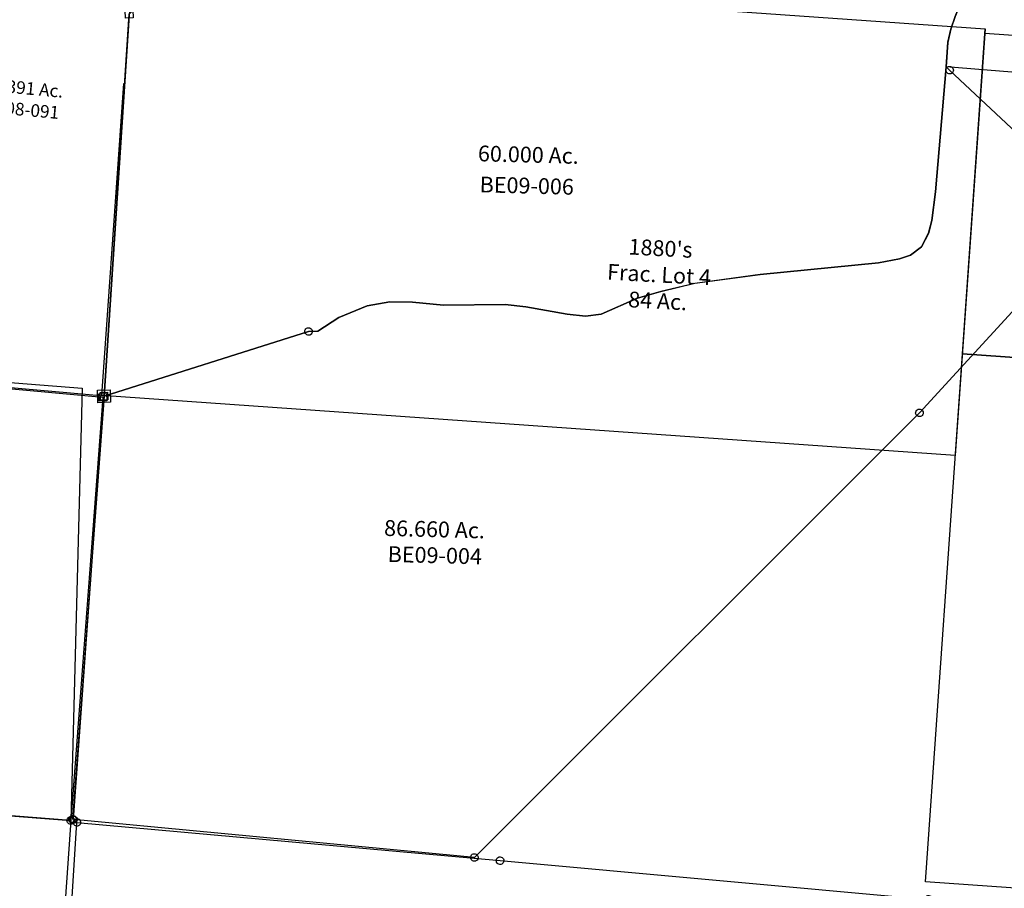
# Model space of a CAD drawing. Units: feet. Extents: x 1930560 to 1966308, y 493841 to 536828.
# Drawn here: x 1943533 to 1946647, y 521399 to 524147 of the extents above; entities that cross this region are included whole.
import ezdxf
from ezdxf.enums import TextEntityAlignment as Align

# ---------------------------------------------------------------- set-up
doc = ezdxf.new("R2010")
doc.units = ezdxf.units.FT
doc.header["$MEASUREMENT"] = 0
doc.layers.add("1880's", color=4, linetype='CONTINUOUS')
doc.layers.add('SURVEY', color=2, linetype='CONTINUOUS')
doc.styles.get("Standard").update_dxf_attribs({"font": 'romans.shx', "height": 40})

# ---------------------------------------------------------------- blocks, each defined once
blk = doc.blocks.new('BENTONBEA$C70C87467')
at = {"layer": 'SURVEY', "color": 2}
for p, q in [((79, 1368.4), (1799.8, 1136)), ((79, 1368.4), (1799.8, 1136)), ((1799.8, 1136), (1645.2, -197.5)), ((1799.8, 1136), (1645.2, -197.5)), ((1787.8, 1148), (1811.8, 1148)), ((1787.8, 1124), (1787.8, 1148)), ((1811.8, 1124), (1787.8, 1124)), ((1811.8, 1148), (1811.8, 1124)), ((1639.2, -187.2), (1642.1, -186)), ((1642.1, -186), (1645.2, -185.5)), ((1645.2, -185.5), (1648.3, -186)), ((1648.3, -186), (1651.2, -187.2)), ((1645.2, -197.5), (1496.1, -1537.4)), ((1645.2, -197.5), (1496.1, -1537.4)), ((1633.2, -197.5), (1633.7, -194.4)), ((1633.7, -200.6), (1633.2, -197.5)), ((1633.7, -194.4), (1634.9, -191.5)), ((1634.9, -203.5), (1633.7, -200.6)), ((1634.9, -191.5), (1636.8, -189.1)), ((1636.8, -205.9), (1634.9, -203.5)), ((1636.8, -189.1), (1639.2, -187.2)), ((1639.2, -207.8), (1636.8, -205.9)), ((1642.1, -209), (1639.2, -207.8)), ((1645.2, -209.5), (1642.1, -209)), ((1648.3, -209), (1645.2, -209.5)), ((1651.2, -207.8), (1648.3, -209)), ((1651.2, -187.2), (1653.6, -189.1)), ((1653.6, -205.9), (1651.2, -207.8)), ((1653.6, -189.1), (1655.5, -191.5)), ((1655.5, -203.5), (1653.6, -205.9)), ((1655.5, -191.5), (1656.7, -194.4)), ((1656.7, -200.6), (1655.5, -203.5)), ((1656.7, -194.4), (1657.2, -197.5)), ((1657.2, -197.5), (1656.7, -200.6))]:
    blk.add_line(p, q, dxfattribs=at)
at = {"layer": 'SURVEY', "color": 3}
blk.add_line((287.6, -36.2), (1645.2, -197.5), dxfattribs=at)
blk = doc.blocks.new('BENTONBEA$C291C12A4')
at = {"layer": 'SURVEY', "color": 2}
blk.add_line((103.9, 1485.2), (350.8, 70.8), dxfattribs=at)
blk.add_lwpolyline([(103.9, 1485.2), (1819.6, 1244.1), (1700.4, -118.9), (350.8, 70.8)], dxfattribs=at)
at = {"layer": 'SURVEY', "color": 2, "char_height": 50, "width": 549.627, "attachment_point": 5, "rotation": 352}
for s, insert in [('57 Ac.', (1056.8, 877.2)), ('{\\C1;BE08-090}', (1042.8, 787.9))]:
    blk.add_mtext(s, dxfattribs=dict(at, insert=insert))
blk = doc.blocks.new('A$C19323F5E')
at = {"layer": 'SURVEY', "color": 2}
for p, q in [((1785.6, 1345.3), (1629.5, 12)), ((1765.6, 1365.3), (1805.6, 1365.3)), ((1765.6, 1325.3), (1765.6, 1365.3)), ((1805.6, 1365.3), (1805.6, 1325.3)), ((1805.6, 1325.3), (1765.6, 1325.3))]:
    blk.add_line(p, q, dxfattribs=at)
at = {"layer": 'SURVEY', "color": 2, "linetype": 'Continuous'}
for p, q in [((1617.5, 12), (1617.9, 15.1)), ((1617.9, 8.9), (1617.5, 12)), ((1617.9, 15.1), (1619.1, 18)), ((1619.1, 6), (1617.9, 8.9)), ((1619.1, 18), (1621.1, 20.4)), ((1621.1, 3.6), (1619.1, 6)), ((1621.1, 20.4), (1623.5, 22.3)), ((1623.5, 1.7), (1621.1, 3.6)), ((1623.5, 22.3), (1626.3, 23.5)), ((1626.3, 0.5), (1623.5, 1.7)), ((1626.3, 23.5), (1629.5, 24)), ((1629.5, 0), (1626.3, 0.5)), ((1629.5, 24), (1632.6, 23.5)), ((1632.6, 0.5), (1629.5, 0)), ((1632.6, 23.5), (1635.5, 22.3)), ((1635.5, 1.7), (1632.6, 0.5)), ((1635.5, 22.3), (1637.9, 20.4)), ((1637.9, 3.6), (1635.5, 1.7)), ((1637.9, 20.4), (1639.8, 18)), ((1639.8, 6), (1637.9, 3.6)), ((1639.8, 18), (1641, 15.1)), ((1641, 8.9), (1639.8, 6)), ((1641, 15.1), (1641.5, 12)), ((1641.5, 12), (1641, 8.9))]:
    blk.add_line(p, q, dxfattribs=at)
at = {"layer": 'SURVEY', "color": 2}
blk.add_lwpolyline([(1785.6, 1345.3), (1419.9, 1394.3), (1283.3, 2335.5), (1406.5, 3272.3), (1413, 3321.8), (1546.1, 3432.7), (1553, 3417.9), (1925.1, 2626), (1785.6, 1345.3)], dxfattribs=at)
blk.add_text('21.391 Ac.', height=40, rotation=352.3725, dxfattribs=at).set_placement((1441.8, 2328.1))
at = {"layer": 'SURVEY', "color": 1}
blk.add_text('BE08-091', height=40, rotation=352.3725, dxfattribs=at).set_placement((1442.7, 2259.3))
blk = doc.blocks.new('BENTONBEA$C3A6536F7')
at = {"layer": 'SURVEY', "color": 2}
for p, q in [((2655.4, 532.2), (2706.3, 925.6)), ((2704.8, 914.9), (2705.3, 918)), ((2705.3, 911.7), (2704.8, 914.9)), ((2705.3, 918), (2706.5, 920.9)), ((2706.5, 908.9), (2705.3, 911.7)), ((2706.3, 925.6), (2716.8, 914.9)), ((2706.5, 920.9), (2708.4, 923.3)), ((2708.4, 906.5), (2706.5, 908.9)), ((2708.4, 923.3), (2710.8, 925.2)), ((2710.8, 904.5), (2708.4, 906.5)), ((2710.8, 925.2), (2713.7, 926.4)), ((2713.7, 903.3), (2710.8, 904.5)), ((2713.7, 926.4), (2716.8, 926.9)), ((2716.8, 902.9), (2713.7, 903.3)), ((2716.8, 926.9), (2719.9, 926.4)), ((2716.8, 914.9), (3179.7, 441.5)), ((2719.9, 903.3), (2716.8, 902.9)), ((2719.9, 926.4), (2722.8, 925.2)), ((2722.8, 904.5), (2719.9, 903.3)), ((2722.8, 925.2), (2725.2, 923.3)), ((2725.2, 906.5), (2722.8, 904.5)), ((2725.2, 923.3), (2727.1, 920.9)), ((2727.1, 908.9), (2725.2, 906.5)), ((2727.1, 920.9), (2728.3, 918)), ((2728.3, 911.7), (2727.1, 908.9)), ((2728.3, 918), (2728.8, 914.9)), ((2728.8, 914.9), (2728.3, 911.7)), ((2640.1, 442.5), (2655.4, 532.2)), ((3179.7, 441.5), (2574.4, -164.1)), ((2627.5, 402.2), (2640.1, 442.5)), ((2603.4, 360.6), (2627.5, 402.2)), ((2567.7, 335.2), (2603.4, 360.6)), ((2089.9, 294.8), (2465.4, 315.7)), ((2465.4, 315.7), (2532.4, 325.7)), ((2532.4, 325.7), (2567.7, 335.2)), ((1882.2, 276.1), (2089.9, 294.8)), ((752.8, 217.3), (844.2, 249.4)), ((844.2, 249.4), (916.6, 259.6)), ((916.6, 259.6), (987.2, 255.2)), ((987.2, 255.2), (1085.4, 241.4)), ((1699.6, 236.7), (1773.5, 254.5)), ((1773.5, 254.5), (1882.2, 276.1)), ((1085.4, 241.4), (1280.2, 234.7)), ((1280.2, 234.7), (1345, 224.9)), ((1345, 224.9), (1474.6, 196.3)), ((1582.2, 191.1), (1699.6, 236.7)), ((646.8, 185.2), (649.2, 187.1)), ((649.2, 187.1), (652.1, 188.3)), ((652.1, 188.3), (655.2, 188.8)), ((655.2, 188.8), (658.3, 188.3)), ((658.3, 188.3), (661.2, 187.1)), ((661.2, 187.1), (663.6, 185.2)), ((685, 176), (752.8, 217.3)), ((1474.6, 196.3), (1532, 187.1)), ((1532, 187.1), (1582.2, 191.1)), ((0, 0), (655.2, 176.8)), ((643.2, 176.8), (643.7, 179.9)), ((643.7, 173.7), (643.2, 176.8)), ((643.7, 179.9), (644.9, 182.8)), ((644.9, 170.8), (643.7, 173.7)), ((644.9, 182.8), (646.8, 185.2)), ((646.8, 168.4), (644.9, 170.8)), ((649.2, 166.5), (646.8, 168.4)), ((652.1, 165.3), (649.2, 166.5)), ((655.2, 164.8), (652.1, 165.3)), ((655.2, 176.8), (685, 176)), ((658.3, 165.3), (655.2, 164.8)), ((661.2, 166.5), (658.3, 165.3)), ((663.6, 168.4), (661.2, 166.5)), ((663.6, 185.2), (665.5, 182.8)), ((665.5, 170.8), (663.6, 168.4)), ((665.5, 182.8), (666.7, 179.9)), ((666.7, 173.7), (665.5, 170.8)), ((666.7, 179.9), (667.2, 176.8)), ((667.2, 176.8), (666.7, 173.7)), ((-88.7, -765), (0, 0)), ((-12, -12), (-12, 12)), ((-12, 12), (12, 12)), ((12, 12), (12, -12)), ((12, -12), (-12, -12)), ((2564.1, -158.1), (2566, -155.7)), ((2566, -155.7), (2568.4, -153.8)), ((2568.4, -153.8), (2571.3, -152.6)), ((2571.3, -152.6), (2574.4, -152.1)), ((2574.4, -152.1), (2577.5, -152.6)), ((2577.5, -152.6), (2580.4, -153.8)), ((2580.4, -153.8), (2582.8, -155.7)), ((2582.8, -155.7), (2584.7, -158.1)), ((2574.4, -164.1), (1107.1, -1508.4)), ((2562.4, -164.1), (2562.9, -161)), ((2562.9, -167.2), (2562.4, -164.1)), ((2562.9, -161), (2564.1, -158.1)), ((2564.1, -170.1), (2562.9, -167.2)), ((2566, -172.5), (2564.1, -170.1)), ((2568.4, -174.4), (2566, -172.5)), ((2571.3, -175.6), (2568.4, -174.4)), ((2574.4, -176.1), (2571.3, -175.6)), ((2577.5, -175.6), (2574.4, -176.1)), ((2580.4, -174.4), (2577.5, -175.6)), ((2582.8, -172.5), (2580.4, -174.4)), ((2584.7, -170.1), (2582.8, -172.5)), ((2584.7, -158.1), (2585.9, -161)), ((2585.9, -167.2), (2584.7, -170.1)), ((2585.9, -161), (2586.4, -164.1)), ((2586.4, -164.1), (2585.9, -167.2)), ((-154.6, -1333.5), (-88.7, -765)), ((-166.6, -1333.5), (-166.1, -1330.4)), ((-166.1, -1336.6), (-166.6, -1333.5)), ((-166.1, -1330.4), (-164.9, -1327.5)), ((-164.9, -1339.5), (-166.1, -1336.6)), ((-164.9, -1327.5), (-163, -1325.1)), ((-163, -1325.1), (-160.6, -1323.2)), ((-160.6, -1323.2), (-157.7, -1322)), ((-157.7, -1322), (-154.6, -1321.5)), ((-154.6, -1321.5), (-151.5, -1322)), ((1107.1, -1508.4), (-154.6, -1333.5)), ((-151.5, -1322), (-148.6, -1323.2)), ((-148.6, -1323.2), (-146.2, -1325.1)), ((-146.2, -1325.1), (-144.3, -1327.5)), ((-144.3, -1327.5), (-143.1, -1330.4)), ((-143.1, -1336.6), (-144.3, -1339.5)), ((-143.1, -1330.4), (-142.6, -1333.5)), ((-142.6, -1333.5), (-143.1, -1336.6)), ((-163, -1341.9), (-164.9, -1339.5)), ((-160.6, -1343.8), (-163, -1341.9)), ((-157.7, -1345), (-160.6, -1343.8)), ((-154.6, -1345.5), (-157.7, -1345)), ((-151.5, -1345), (-154.6, -1345.5)), ((-148.6, -1343.8), (-151.5, -1345)), ((-146.2, -1341.9), (-148.6, -1343.8)), ((-144.3, -1339.5), (-146.2, -1341.9)), ((1095.1, -1508.4), (1095.6, -1505.3)), ((1095.6, -1511.5), (1095.1, -1508.4)), ((1095.6, -1505.3), (1096.8, -1502.4)), ((1096.8, -1514.4), (1095.6, -1511.5)), ((1096.8, -1502.4), (1098.7, -1500)), ((1098.7, -1516.8), (1096.8, -1514.4)), ((1098.7, -1500), (1101.1, -1498.1)), ((1101.1, -1518.7), (1098.7, -1516.8)), ((1101.1, -1498.1), (1104, -1496.9)), ((1104, -1519.9), (1101.1, -1518.7)), ((1104, -1496.9), (1107.1, -1496.4)), ((1107.1, -1520.4), (1104, -1519.9)), ((1107.1, -1496.4), (1110.2, -1496.9)), ((1110.2, -1519.9), (1107.1, -1520.4)), ((1110.2, -1496.9), (1113.1, -1498.1)), ((1113.1, -1518.7), (1110.2, -1519.9)), ((1113.1, -1498.1), (1115.5, -1500)), ((1115.5, -1516.8), (1113.1, -1518.7)), ((1115.5, -1500), (1117.4, -1502.4)), ((1117.4, -1514.4), (1115.5, -1516.8)), ((1117.4, -1502.4), (1118.6, -1505.3)), ((1118.6, -1511.5), (1117.4, -1514.4)), ((1118.6, -1505.3), (1119.1, -1508.4)), ((1119.1, -1508.4), (1118.6, -1511.5))]:
    blk.add_line(p, q, dxfattribs=at)
blk.add_text('86.660 Ac.', height=50, rotation=356, dxfattribs=at).set_placement((1024.4, -490.5), align=Align.CENTER)
at = {"layer": 'SURVEY', "color": 2, "insert": (1023.6, -547.8), "char_height": 50, "width": 251.757, "attachment_point": 5, "rotation": 356}
blk.add_mtext('{\\C1;BE09-004}', dxfattribs=at)
blk = doc.blocks.new('BENTONBEA$C63485E39')
at = {"layer": 'SURVEY', "color": 2}
for p, q in [((559.5, 70.2), (559.5, 94.2)), ((559.5, 94.2), (583.5, 94.2)), ((583.5, 94.2), (583.5, 70.2)), ((-2.6, 77.3), (-2.1, 80.4)), ((-2.1, 74.2), (-2.6, 77.3)), ((-2.1, 80.4), (-0.9, 83.3)), ((-0.9, 71.3), (-2.1, 74.2)), ((-0.9, 83.3), (1, 85.7)), ((1, 68.9), (-0.9, 71.3)), ((1, 85.7), (3.4, 87.6)), ((3.4, 67), (1, 68.9)), ((3.4, 87.6), (6.3, 88.8)), ((6.3, 65.8), (3.4, 67)), ((6.3, 88.8), (9.4, 89.3)), ((9.4, 65.3), (6.3, 65.8)), ((9.4, 89.3), (12.5, 88.8)), ((31.9, 31.5), (9.4, 77.3)), ((12.5, 65.8), (9.4, 65.3)), ((12.5, 88.8), (15.4, 87.6)), ((15.4, 67), (12.5, 65.8)), ((15.4, 87.6), (17.8, 85.7)), ((17.8, 68.9), (15.4, 67)), ((17.8, 85.7), (19.7, 83.3)), ((19.7, 71.3), (17.8, 68.9)), ((19.7, 83.3), (20.9, 80.4)), ((20.9, 74.2), (19.7, 71.3)), ((20.9, 80.4), (21.4, 77.3)), ((21.4, 77.3), (20.9, 74.2)), ((538.6, -2.4), (571.5, 82.2)), ((583.5, 70.2), (559.5, 70.2)), ((571.5, 82.2), (1348.2, -1.1)), ((0, 0), (31.9, 31.5)), ((31.9, 31.5), (538.6, -2.4)), ((-131.5, -1204.6), (0, 0)), ((-12, -12), (-12, 12)), ((-12, 12), (12, 12)), ((12, 12), (12, -12)), ((526.6, -14.4), (526.6, 9.6)), ((526.6, 9.6), (550.6, 9.6)), ((550.6, 9.6), (550.6, -14.4)), ((1336.2, -13.1), (1336.2, 10.9)), ((1336.2, 10.9), (1360.2, 10.9)), ((1348.2, -1.1), (2652.2, 2.4)), ((1360.2, 10.9), (1360.2, -13.1)), ((2667.2, 2.5), (2610.3, -120.3)), ((2640.2, 2.4), (2640.7, 5.5)), ((2640.7, -0.7), (2640.2, 2.4)), ((2640.7, 5.5), (2641.9, 8.4)), ((2641.9, 8.4), (2643.8, 10.8)), ((2643.8, 10.8), (2646.2, 12.7)), ((2646.2, 12.7), (2649.1, 13.9)), ((2649.1, 13.9), (2652.2, 14.4)), ((2652.2, 14.4), (2655.3, 13.9)), ((2652.2, 2.4), (2667.2, 2.5)), ((2655.3, 13.9), (2658.2, 12.7)), ((2658.2, 12.7), (2660.6, 10.8)), ((2660.6, 10.8), (2662.5, 8.4)), ((2662.5, 8.4), (2663.7, 5.5)), ((2663.7, 5.5), (2664.2, 2.4)), ((2664.2, 2.4), (2663.7, -0.7)), ((12, -12), (-12, -12)), ((550.6, -14.4), (526.6, -14.4)), ((1360.2, -13.1), (1336.2, -13.1)), ((2641.9, -3.6), (2640.7, -0.7)), ((2643.8, -6), (2641.9, -3.6)), ((2646.2, -7.9), (2643.8, -6)), ((2649.1, -9.1), (2646.2, -7.9)), ((2652.2, -9.6), (2649.1, -9.1)), ((2655.3, -9.1), (2652.2, -9.6)), ((2658.2, -7.9), (2655.3, -9.1)), ((2660.6, -6), (2658.2, -7.9)), ((2662.5, -3.6), (2660.6, -6)), ((2663.7, -0.7), (2662.5, -3.6)), ((2610.3, -120.3), (2594.3, -160.2)), ((2594.3, -160.2), (2583.4, -201.4)), ((2583.4, -201.4), (2574.8, -279)), ((2574.8, -279), (2523.9, -672.4)), ((2523.9, -672.4), (2508.7, -762.2)), ((2508.7, -762.2), (2496, -802.5)), ((2496, -802.5), (2471.9, -844.1)), ((2436.2, -869.4), (2400.9, -878.9)), ((2471.9, -844.1), (2436.2, -869.4)), ((2333.9, -888.9), (1958.4, -909.8)), ((2400.9, -878.9), (2333.9, -888.9)), ((1750.7, -928.5), (1642, -950.1)), ((1958.4, -909.8), (1750.7, -928.5)), ((712.7, -955.2), (621.3, -987.3)), ((785, -945), (712.7, -955.2)), ((855.7, -949.4), (785, -945)), ((953.9, -963.2), (855.7, -949.4)), ((1148.6, -969.9), (953.9, -963.2)), ((1642, -950.1), (1568, -967.9)), ((621.3, -987.3), (553.5, -1028.6)), ((1213.5, -979.7), (1148.6, -969.9)), ((1343.1, -1008.3), (1213.5, -979.7)), ((1568, -967.9), (1450.7, -1013.5)), ((511.7, -1027.8), (512.2, -1024.7)), ((512.2, -1024.7), (513.4, -1021.8)), ((513.4, -1021.8), (515.3, -1019.4)), ((515.3, -1019.4), (517.7, -1017.5)), ((517.7, -1017.5), (520.6, -1016.3)), ((520.6, -1016.3), (523.7, -1015.8)), ((523.7, -1015.8), (526.8, -1016.3)), ((526.8, -1016.3), (529.7, -1017.5)), ((529.7, -1017.5), (532.1, -1019.4)), ((532.1, -1019.4), (534, -1021.8)), ((534, -1021.8), (535.2, -1024.7)), ((535.2, -1024.7), (535.7, -1027.8)), ((1400.5, -1017.5), (1343.1, -1008.3)), ((1450.7, -1013.5), (1400.5, -1017.5)), ((523.7, -1027.8), (-131.5, -1204.6)), ((512.2, -1031), (511.7, -1027.8)), ((513.4, -1033.8), (512.2, -1031)), ((515.3, -1036.2), (513.4, -1033.8)), ((517.7, -1038.2), (515.3, -1036.2)), ((520.6, -1039.4), (517.7, -1038.2)), ((523.7, -1039.8), (520.6, -1039.4)), ((553.5, -1028.6), (523.7, -1027.8)), ((526.8, -1039.4), (523.7, -1039.8)), ((529.7, -1038.2), (526.8, -1039.4)), ((532.1, -1036.2), (529.7, -1038.2)), ((534, -1033.8), (532.1, -1036.2)), ((535.2, -1031), (534, -1033.8)), ((535.7, -1027.8), (535.2, -1031)), ((-143.5, -1216.6), (-143.5, -1192.6)), ((-143.5, -1192.6), (-119.5, -1192.6)), ((-119.5, -1192.6), (-119.5, -1216.6)), ((-119.5, -1216.6), (-143.5, -1216.6))]:
    blk.add_line(p, q, dxfattribs=at)
blk.add_text('60.000 Ac.', height=50, rotation=356, dxfattribs=at).set_placement((1240.7, -524), align=Align.CENTER)
at = {"layer": 'SURVEY', "color": 2, "insert": (1233.2, -596.7), "char_height": 50, "width": 251.757, "attachment_point": 5, "rotation": 356}
blk.add_mtext('{\\C1;BE09-006}', dxfattribs=at)
blk = doc.blocks.new('BENTONA$C51462ED0')
at = {"layer": 'SURVEY'}
blk.add_lwpolyline([(2129.7, 66.2), (1238.6, 176.8), (1247.1, 254.5), (1258.1, 295.6), (1274, 335.5), (1331, 458.3)], dxfattribs=at)
blk = doc.blocks.new('A$C3A7D7725')
at = {"layer": 'SURVEY', "linetype": 'Continuous'}
for p, q in [((1.7, 2273.3), (3.6, 2275.7)), ((3.6, 2275.7), (6, 2277.6)), ((6, 2277.6), (8.9, 2278.8)), ((8.9, 2278.8), (12, 2279.3)), ((12, 2279.3), (15.1, 2278.8)), ((15.1, 2278.8), (18, 2277.6)), ((18, 2277.6), (20.4, 2275.7)), ((20.4, 2275.7), (22.3, 2273.3)), ((0, 2267.3), (0.5, 2270.4)), ((0.5, 2264.2), (0, 2267.3)), ((0.5, 2270.4), (1.7, 2273.3)), ((1.7, 2261.3), (0.5, 2264.2)), ((3.6, 2258.9), (1.7, 2261.3)), ((6, 2257), (3.6, 2258.9)), ((8.9, 2255.8), (6, 2257)), ((12, 2255.3), (8.9, 2255.8)), ((15.1, 2255.8), (12, 2255.3)), ((18, 2257), (15.1, 2255.8)), ((20.4, 2258.9), (18, 2257)), ((22.3, 2261.3), (20.4, 2258.9)), ((22.3, 2273.3), (23.5, 2270.4)), ((23.5, 2264.2), (22.3, 2261.3)), ((23.5, 2270.4), (24, 2267.3)), ((24, 2267.3), (23.5, 2264.2)), ((1343.4, 2240), (1343.9, 2243.1)), ((1343.9, 2243.1), (1345.1, 2246)), ((1345.1, 2246), (1347, 2248.4)), ((1347, 2248.4), (1349.4, 2250.3)), ((1349.4, 2250.3), (1352.3, 2251.5)), ((1352.3, 2251.5), (1355.4, 2252)), ((1355.4, 2252), (1358.5, 2251.5)), ((1358.5, 2251.5), (1361.4, 2250.3)), ((1361.4, 2250.3), (1363.8, 2248.4)), ((1363.8, 2248.4), (1365.7, 2246)), ((1365.7, 2246), (1366.9, 2243.1)), ((1366.9, 2243.1), (1367.4, 2240)), ((1343.9, 2236.8), (1343.4, 2240)), ((1345.1, 2234), (1343.9, 2236.8)), ((1347, 2231.6), (1345.1, 2234)), ((1349.4, 2229.6), (1347, 2231.6)), ((1352.3, 2228.4), (1349.4, 2229.6)), ((1355.4, 2228), (1352.3, 2228.4)), ((1358.5, 2228.4), (1355.4, 2228)), ((1361.4, 2229.6), (1358.5, 2228.4)), ((1363.8, 2231.6), (1361.4, 2229.6)), ((1365.7, 2234), (1363.8, 2231.6)), ((1366.9, 2236.8), (1365.7, 2234)), ((1367.4, 2240), (1366.9, 2236.8)), ((2704.3, 2212.3), (2704.8, 2215.4)), ((2704.8, 2209.2), (2704.3, 2212.3)), ((2704.8, 2215.4), (2706, 2218.3)), ((2706, 2218.3), (2707.9, 2220.7)), ((2707.9, 2220.7), (2710.3, 2222.6)), ((2710.3, 2222.6), (2713.2, 2223.8)), ((2713.2, 2223.8), (2716.3, 2224.3)), ((2716.3, 2224.3), (2719.4, 2223.8)), ((2719.4, 2223.8), (2722.3, 2222.6)), ((2722.3, 2222.6), (2724.7, 2220.7)), ((2724.7, 2220.7), (2726.6, 2218.3)), ((2726.6, 2218.3), (2727.8, 2215.4)), ((2727.8, 2215.4), (2728.3, 2212.3)), ((2728.3, 2212.3), (2727.8, 2209.2)), ((2706, 2206.3), (2704.8, 2209.2)), ((2707.9, 2203.9), (2706, 2206.3)), ((2710.3, 2202), (2707.9, 2203.9)), ((2713.2, 2200.8), (2710.3, 2202)), ((2716.3, 2200.3), (2713.2, 2200.8)), ((2719.4, 2200.8), (2716.3, 2200.3)), ((2722.3, 2202), (2719.4, 2200.8)), ((2724.7, 2203.9), (2722.3, 2202)), ((2726.6, 2206.3), (2724.7, 2203.9)), ((2727.8, 2209.2), (2726.6, 2206.3)), ((2705.6, 1090.7), (2706.1, 1093.8)), ((2706.1, 1087.6), (2705.6, 1090.7)), ((2706.1, 1093.8), (2707.3, 1096.7)), ((2707.3, 1096.7), (2709.2, 1099.1)), ((2709.2, 1099.1), (2711.6, 1101)), ((2711.6, 1101), (2714.5, 1102.2)), ((2714.5, 1102.2), (2717.6, 1102.7)), ((2717.6, 1102.7), (2720.7, 1102.2)), ((2720.7, 1102.2), (2723.6, 1101)), ((2723.6, 1101), (2726, 1099.1)), ((2726, 1099.1), (2727.9, 1096.7)), ((2727.9, 1096.7), (2729.1, 1093.8)), ((2729.1, 1093.8), (2729.6, 1090.7)), ((2729.6, 1090.7), (2729.1, 1087.6)), ((2707.3, 1084.7), (2706.1, 1087.6)), ((2709.2, 1082.3), (2707.3, 1084.7)), ((2711.6, 1080.4), (2709.2, 1082.3)), ((2714.5, 1079.2), (2711.6, 1080.4)), ((2717.6, 1078.7), (2714.5, 1079.2)), ((2720.7, 1079.2), (2717.6, 1078.7)), ((2723.6, 1080.4), (2720.7, 1079.2)), ((2726, 1082.3), (2723.6, 1080.4)), ((2727.9, 1084.7), (2726, 1082.3)), ((2729.1, 1087.6), (2727.9, 1084.7)), ((2465.4, 901.2), (2467.3, 903.6)), ((2467.3, 903.6), (2469.7, 905.5)), ((2469.7, 905.5), (2472.6, 906.7)), ((2472.6, 909.9), (2473.1, 913)), ((2473.1, 906.8), (2472.6, 909.9)), ((2472.6, 906.7), (2475.7, 907.2)), ((2473.1, 913), (2474.3, 915.9)), ((2474.3, 903.9), (2473.1, 906.8)), ((2474.3, 915.9), (2476.2, 918.3)), ((2476.2, 901.5), (2474.3, 903.9)), ((2475.7, 907.2), (2478.9, 906.7)), ((2476.2, 918.3), (2478.6, 920.2)), ((2478.6, 920.2), (2481.5, 921.4)), ((2478.9, 906.7), (2481.7, 905.5)), ((2481.5, 921.4), (2484.6, 921.9)), ((2481.7, 905.5), (2484.1, 903.6)), ((2484.1, 903.6), (2486.1, 901.2)), ((2484.6, 921.9), (2487.7, 921.4)), ((2487.7, 921.4), (2490.6, 920.2)), ((2490.6, 920.2), (2493, 918.3)), ((2493, 918.3), (2494.9, 915.9)), ((2494.9, 903.9), (2493, 901.5)), ((2494.9, 915.9), (2496.1, 913)), ((2496.1, 906.8), (2494.9, 903.9)), ((2496.1, 913), (2496.6, 909.9)), ((2496.6, 909.9), (2496.1, 906.8)), ((2463.7, 895.2), (2464.2, 898.3)), ((2464.2, 892.1), (2463.7, 895.2)), ((2464.2, 898.3), (2465.4, 901.2)), ((2465.4, 889.2), (2464.2, 892.1)), ((2467.3, 886.8), (2465.4, 889.2)), ((2469.7, 884.9), (2467.3, 886.8)), ((2472.6, 883.7), (2469.7, 884.9)), ((2475.7, 883.2), (2472.6, 883.7)), ((2478.9, 883.7), (2475.7, 883.2)), ((2478.6, 899.6), (2476.2, 901.5)), ((2481.5, 898.4), (2478.6, 899.6)), ((2481.7, 884.9), (2478.9, 883.7)), ((2484.6, 897.9), (2481.5, 898.4)), ((2484.1, 886.8), (2481.7, 884.9)), ((2486.1, 889.2), (2484.1, 886.8)), ((2487.7, 898.4), (2484.6, 897.9)), ((2486.1, 901.2), (2487.3, 898.3)), ((2487.3, 892.1), (2486.1, 889.2)), ((2487.3, 898.3), (2487.7, 895.2)), ((2487.7, 895.2), (2487.3, 892.1)), ((2490.6, 899.6), (2487.7, 898.4)), ((2493, 901.5), (2490.6, 899.6)), ((2462.6, 534.6), (2463.1, 537.7)), ((2463.1, 531.5), (2462.6, 534.6)), ((2463.1, 537.7), (2464.3, 540.6)), ((2464.3, 528.6), (2463.1, 531.5)), ((2464.3, 540.6), (2466.2, 543)), ((2466.2, 543), (2468.6, 544.9)), ((2468.6, 544.9), (2471.5, 546.1)), ((2471.5, 546.1), (2474.6, 546.6)), ((2474.6, 546.6), (2477.7, 546.1)), ((2477.7, 546.1), (2480.6, 544.9)), ((2480.6, 544.9), (2483, 543)), ((2483, 543), (2484.9, 540.6)), ((2484.9, 540.6), (2486.1, 537.7)), ((2486.1, 531.5), (2484.9, 528.6)), ((2486.1, 537.7), (2486.6, 534.6)), ((2486.6, 534.6), (2486.1, 531.5)), ((2466.2, 526.2), (2464.3, 528.6)), ((2468.6, 524.3), (2466.2, 526.2)), ((2471.5, 523.1), (2468.6, 524.3)), ((2474.6, 522.6), (2471.5, 523.1)), ((2477.7, 523.1), (2474.6, 522.6)), ((2480.6, 524.3), (2477.7, 523.1)), ((2483, 526.2), (2480.6, 524.3)), ((2484.9, 528.6), (2483, 526.2)), ((13, 345.9), (13.5, 349)), ((13.5, 342.8), (13, 345.9)), ((13.5, 349), (14.7, 351.9)), ((14.7, 339.9), (13.5, 342.8)), ((14.7, 351.9), (16.6, 354.3)), ((16.6, 354.3), (19, 356.2)), ((19, 356.2), (21.9, 357.4)), ((21.9, 357.4), (25, 357.9)), ((25, 357.9), (28.2, 357.4)), ((28.2, 357.4), (31, 356.2)), ((31, 356.2), (33.4, 354.3)), ((33.4, 354.3), (35.4, 351.9)), ((35.4, 351.9), (36.6, 349)), ((36.6, 342.8), (35.4, 339.9)), ((36.6, 349), (37, 345.9)), ((37, 345.9), (36.6, 342.8)), ((362.7, 346.7), (363.2, 349.8)), ((363.2, 343.5), (362.7, 346.7)), ((363.2, 349.8), (364.4, 352.7)), ((364.4, 340.7), (363.2, 343.5)), ((364.4, 352.7), (366.3, 355.1)), ((366.3, 355.1), (368.7, 357)), ((368.7, 357), (371.6, 358.2)), ((371.6, 358.2), (374.7, 358.7)), ((374.7, 358.7), (377.9, 358.2)), ((377.9, 358.2), (380.7, 357)), ((380.7, 357), (383.1, 355.1)), ((383.1, 355.1), (385.1, 352.7)), ((385.1, 352.7), (386.3, 349.8)), ((386.3, 343.5), (385.1, 340.7)), ((386.3, 349.8), (386.7, 346.7)), ((386.7, 346.7), (386.3, 343.5)), ((16.6, 337.5), (14.7, 339.9)), ((19, 335.6), (16.6, 337.5)), ((21.9, 334.4), (19, 335.6)), ((25, 333.9), (21.9, 334.4)), ((28.2, 334.4), (25, 333.9)), ((31, 335.6), (28.2, 334.4)), ((33.4, 337.5), (31, 335.6)), ((35.4, 339.9), (33.4, 337.5)), ((366.3, 338.3), (364.4, 340.7)), ((368.7, 336.3), (366.3, 338.3)), ((371.6, 335.1), (368.7, 336.3)), ((374.7, 334.7), (371.6, 335.1)), ((377.9, 335.1), (374.7, 334.7)), ((380.7, 336.3), (377.9, 335.1)), ((383.1, 338.3), (380.7, 336.3)), ((385.1, 340.7), (383.1, 338.3)), ((408.9, 14.9), (409.3, 18.1)), ((409.3, 11.8), (408.9, 14.9)), ((409.3, 18.1), (410.5, 20.9)), ((410.5, 8.9), (409.3, 11.8)), ((410.5, 20.9), (412.5, 23.3)), ((412.5, 6.5), (410.5, 8.9)), ((412.5, 23.3), (414.9, 25.3)), ((414.9, 4.6), (412.5, 6.5)), ((414.9, 25.3), (417.7, 26.5)), ((417.7, 3.4), (414.9, 4.6)), ((417.7, 26.5), (420.9, 26.9)), ((420.9, 2.9), (417.7, 3.4)), ((420.9, 26.9), (424, 26.5)), ((424, 3.4), (420.9, 2.9)), ((424, 26.5), (426.9, 25.3)), ((426.9, 4.6), (424, 3.4)), ((426.9, 25.3), (429.3, 23.3)), ((429.3, 6.5), (426.9, 4.6)), ((429.3, 23.3), (431.2, 20.9)), ((431.2, 8.9), (429.3, 6.5)), ((431.2, 20.9), (432.4, 18.1)), ((432.4, 11.8), (431.2, 8.9)), ((432.4, 18.1), (432.9, 14.9)), ((432.9, 14.9), (432.4, 11.8))]:
    blk.add_line(p, q, dxfattribs=at)
at = {"layer": 'SURVEY'}
blk.add_lwpolyline([(12, 2267.3), (1355.4, 2240), (2716.3, 2212.3), (2717.6, 1090.7), (2484.6, 909.9), (2475.7, 895.2), (2474.6, 534.6), (2474.5, 499.7), (2421.7, 478.7), (2327.7, 435), (2153.7, 348.1), (2090.6, 321.4), (2053.2, 308.5), (1992.4, 292.4), (1950, 285), (1890.5, 278.3), (1809.5, 275), (1599, 270.9), (1363.7, 267.5), (1219.6, 252), (1084.8, 213.9), (1030.5, 195.8), (672.1, 74.5), (478.6, 15), (422.9, 0), (420.9, 14.9), (374.7, 346.7), (25, 345.9), (12, 2267.3)], dxfattribs=at)
blk.add_text('118.756 Ac.', height=50, dxfattribs=at).set_placement((1259.8, 1285.4))
at = {"layer": 'SURVEY', "color": 1}
blk.add_text('BE16-072', height=50, dxfattribs=at).set_placement((1309.2, 1180.7))
blk = doc.blocks.new('A$C5ce63e71')
at = {"layer": "1880's"}
blk.add_lwpolyline([(85.1, 1217.5), (116.3, 1249.8), (624, 1227.7), (655, 1310.5), (2793.8, 1160.9), (2699.4, -188.8), (0, 0), (69, 986.9)], dxfattribs=at)
at = {"layer": "1880's", "ltscale": 10, "insert": (1762.5, 382.9), "char_height": 50, "attachment_point": 5, "rotation": 356.8658}
blk.add_mtext_dynamic_manual_height_columns("1880's\\PFrac. Lot 4\\P84 Ac.", width=1198.741, gutter_width=200, heights=[0], dxfattribs=at)
blk = doc.blocks.new('A$Cfe61f255')
at = {"layer": "1880's"}
blk.add_lwpolyline([(70.9, 1014.6), (1420.7, 920.2), (1349.7, -94.4), (0, 0), (71.9, 1028.4)], dxfattribs=at)
at = {"layer": "1880's", "ltscale": 10, "insert": (710.4, 535), "char_height": 50, "attachment_point": 5, "rotation": 356.8658}
blk.add_mtext_dynamic_manual_height_columns("1880's\\PFrac. Lot 5\\P31.53 Ac.", width=1198.741, gutter_width=200, heights=[0], dxfattribs=at)
blk = doc.blocks.new('A$C67467d40')
at = {"layer": "1880's"}
blk.add_lwpolyline([(0, 0), (116.8, 1671), (1466.6, 1576.6), (1349.7, -94.4), (0, 0)], dxfattribs=at)
at = {"layer": "1880's", "ltscale": 10, "insert": (743.8, 873.6), "char_height": 50, "attachment_point": 5, "rotation": 356.8658}
blk.add_mtext_dynamic_manual_height_columns("1880's\\PFrac. Lot 6\\P52.03 Ac.", width=1198.741, gutter_width=200, heights=[0], dxfattribs=at)

msp = doc.modelspace()

# ---------------------------------------------------------------- block references
at = {"layer": "1880's", "ltscale": 10, "rotation": 359.9848353240274}
for name, p in [('A$C5ce63e71', (1943792.9, 522958.3)), ('A$Cfe61f255', (1946514.8, 523090.1)), ('A$C67467d40', (1946397.5, 521419.1))]:
    msp.add_blockref(name, p, dxfattribs=at)
at = {"layer": 'SURVEY', "ltscale": 10}
for name, p, rotation in [('BENTONA$C51462ED0', (1945233.7, 523767.3), 2.477807697451308), ('BENTONBEA$C63485E39', (1943879, 524164.9), 2.477807704115178), ('BENTONBEA$C3A6536F7', (1943799.7, 522955.7), 2.482085337933232), ('BENTONBEA$C70C87467', (1942042.8, 521745.5), 2.286805813028824), ('BENTONBEA$C291C12A4', (1941990.1, 521628.4), 3.510087057135677), ('A$C3A7D7725', (1943544.1, 519346.6), 356.0031274550095)]:
    msp.add_blockref(name, p, dxfattribs=dict(at, rotation=rotation))
at = {"layer": 'SURVEY', "color": 6, "ltscale": 10, "rotation": 2.422101584944548}
msp.add_blockref('A$C19323F5E', (1942072.6, 521536.2), dxfattribs=at)

doc.saveas('drawing.dxf')
